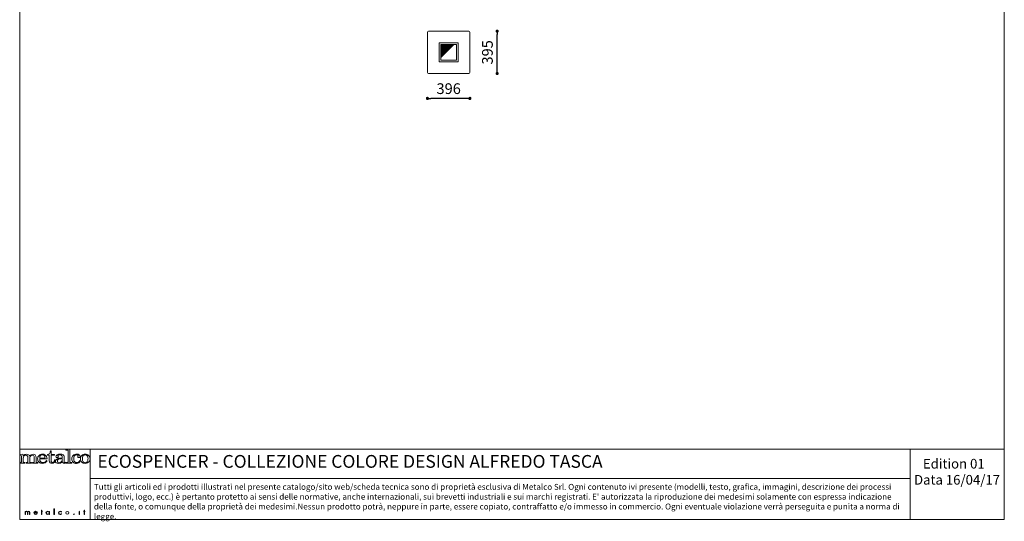
# Model space of a CAD drawing. Units: millimetres. Extents: x 53 to 9233, y 18649 to 27846.
# Drawn here: x 53 to 9233, y 18649 to 23328 of the extents above; entities that cross this region are included whole.
import ezdxf

# ---------------------------------------------------------------- set-up
doc = ezdxf.new("R2010")
doc.units = ezdxf.units.MM
doc.header["$PDSIZE"] = -1
doc.styles.add('SLDTEXTSTYLE16', font='arial.ttf')
doc.dimstyles.new('QUOTA OK', dxfattribs={"dimtxt": 100, "dimasz": 30, "dimexe": 10, "dimexo": 0.0625, "dimgap": 40, "dimtad": 1, "dimdec": 0, "dimzin": 12, "dimdsep": 46, "dimtxsty": 'SLDTEXTSTYLE16', "dimblk": 'DOT', "dimcen": 0.09, "dimse1": 1, "dimse2": 1, "dimclrd": 7, "dimclre": 7, "dimclrt": 7, "dimadec": 0, "dimazin": 0, "dimtfac": 1, "dimtdec": 0, "dimtofl": 0, "dimtmove": 0, "dimatfit": 3, "dimldrblk": 'CLOSED', "dimfxl": 0, "dimtolj": 1, "dimtzin": 12, "dimarcsym": 0})

# ---------------------------------------------------------------- blocks, each defined once
blk = doc.blocks.new('_Dot')
at = {"color": 0, "linetype": 'ByBlock', "lineweight": -2}
blk.add_line((-0.5, 0), (-1, 0), dxfattribs=at)
at = {"color": 0, "linetype": 'ByBlock', "const_width": 0.5}
blk.add_lwpolyline([(-0.25, 0, 1), (0.25, 0, 1)], format="xyb", close=True, dxfattribs=at)
blk = doc.blocks.new('*D7')
at = {"color": 7, "lineweight": -2}
blk.add_line((4220.3, 22593.3), (3884.8, 22593.3), dxfattribs=at)
at = {"layer": 'Defpoints', "color": 0}
for p in [(3854.8, 22988.2), (4250.3, 22988.2), (3854.8, 22593.3)]:
    blk.add_point(p, dxfattribs=at)
at = {"color": 7, "lineweight": -2, "xscale": 30, "yscale": 30, "zscale": 30, "rotation": 180}
blk.add_blockref('_Dot', (3854.8, 22593.3), dxfattribs=at)
at = {"color": 7, "lineweight": -2, "xscale": 30, "yscale": 30, "zscale": 30}
blk.add_blockref('_Dot', (4250.3, 22593.3), dxfattribs=at)
at = {"color": 7, "lineweight": 5, "insert": (4052.5, 22684.4), "char_height": 100, "attachment_point": 5, "style": 'SLDTEXTSTYLE16'}
blk.add_mtext('\\A1;396', dxfattribs=at)
blk = doc.blocks.new('_CLOSED')
at = {"color": 0, "linetype": 'ByBlock', "lineweight": -2}
for p, q in [((-1, 0.166667), (0, 0)), ((-1, 0.166667), (-1, -0.166667)), ((0, 0), (-1, -0.166667)), ((0, 0), (-1, 0))]:
    blk.add_line(p, q, dxfattribs=at)
blk = doc.blocks.new('*D8')
at = {"color": 7, "lineweight": -2}
blk.add_line((4504.7, 22855.1), (4504.7, 23190.6), dxfattribs=at)
at = {"layer": 'Defpoints', "color": 0}
for p in [(4177.2, 23220.6), (4504.7, 23220.6), (4177.2, 22825.1)]:
    blk.add_point(p, dxfattribs=at)
at = {"color": 7, "lineweight": -2, "xscale": 30, "yscale": 30, "zscale": 30}
for p, rotation in [((4504.7, 23220.6), 90), ((4504.7, 22825.1), 270)]:
    blk.add_blockref('_Dot', p, dxfattribs=dict(at, rotation=rotation))
at = {"color": 7, "lineweight": 5, "insert": (4413.6, 23022.8), "char_height": 100, "attachment_point": 5, "rotation": 90, "style": 'SLDTEXTSTYLE16'}
blk.add_mtext('\\A1;395', dxfattribs=at)

msp = doc.modelspace()

# ---------------------------------------------------------------- linework, layer by layer
at = {"lineweight": 5}
for p, q in [((52.9, 27846), (52.9, 18666)), ((9232.9, 27846), (9232.9, 18666)), ((52.9, 19321.9), (708.8, 19321.9)), ((52.9, 18666), (52.9, 19321.9)), ((708.8, 19321.9), (9232.9, 19321.9)), ((708.8, 19321.9), (708.8, 18666)), ((8355.5, 19321.9), (8355.5, 18666)), ((708.8, 19049.1), (8355.5, 19049.1)), ((252.6, 18739.2), (252.6, 18741.8)), ((252.6, 18741.8), (256.3, 18741.8)), ((256.3, 18739.2), (252.6, 18739.2)), ((256.3, 18741.8), (256.3, 18752.1)), ((256.3, 18752.1), (259.7, 18752.1)), ((256.3, 18713.2), (256.3, 18739.2)), ((259.7, 18752.1), (259.7, 18741.8)), ((259.7, 18741.8), (265.7, 18741.8)), ((265.7, 18739.2), (259.7, 18739.2)), ((259.7, 18739.2), (259.7, 18713.2)), ((265.7, 18741.8), (265.7, 18739.2)), ((372.5, 18713.2), (372.5, 18764.3)), ((372.5, 18764.3), (375.9, 18764.3)), ((375.9, 18764.3), (375.9, 18713.2)), ((609.9, 18741.8), (606.5, 18741.8)), ((606.5, 18741.8), (606.5, 18713.2)), ((609.9, 18741.8), (609.9, 18741.8)), ((609.9, 18713.2), (609.9, 18741.8)), ((649, 18739.2), (649, 18741.8)), ((649, 18741.8), (652.8, 18741.8)), ((652.8, 18739.2), (649, 18739.2)), ((652.8, 18741.8), (652.8, 18752.1)), ((652.8, 18752.1), (656.1, 18752.1)), ((652.8, 18713.2), (652.8, 18739.2)), ((656.1, 18752.1), (656.1, 18741.8)), ((656.1, 18741.8), (662.1, 18741.8)), ((662.1, 18739.2), (656.1, 18739.2)), ((656.1, 18739.2), (656.1, 18713.2)), ((662.1, 18741.8), (662.1, 18739.2)), ((52.9, 18666), (9232.9, 18666)), ((259.7, 18713.2), (256.3, 18713.2)), ((375.9, 18713.2), (372.5, 18713.2)), ((606.5, 18713.2), (609.9, 18713.2)), ((656.1, 18713.2), (652.8, 18713.2))]:
    msp.add_line(p, q, dxfattribs=at)
at = {"color": 7, "linetype": 'Continuous', "lineweight": 5}
for p, q in [((3854.8, 22835.1), (3854.8, 23210.6)), ((3864.8, 23220.6), (4240.3, 23220.6)), ((4250.3, 23210.6), (4250.3, 22835.1)), ((3964.5, 23111.3), (3964.5, 22935.3)), ((4140.5, 23111.3), (3964.5, 23111.3)), ((3980.7, 23095.1), (3980.7, 22951.5)), ((4124.3, 23095.1), (3980.7, 23095.1)), ((3983.5, 22979.2), (4096.6, 23092.4)), ((4036.5, 23037.9), (4044.9, 23046.3)), ((4047.5, 23048.9), (4044.9, 23046.3)), ((4047.5, 23048.9), (4048.9, 23050.3)), ((4051.5, 23052.9), (4048.9, 23050.3)), ((4051.5, 23052.9), (4059.9, 23061.3)), ((4062.5, 23063.9), (4059.9, 23061.3)), ((4062.5, 23063.9), (4063.9, 23065.3)), ((4066.5, 23067.9), (4063.9, 23065.3)), ((4066.5, 23067.9), (4074.9, 23076.3)), ((4077.5, 23078.9), (4074.9, 23076.3)), ((4077.5, 23078.9), (4078.9, 23080.3)), ((4081.5, 23082.9), (4078.9, 23080.3)), ((4081.5, 23082.9), (4089.9, 23091.3)), ((4092.5, 23093.9), (4089.9, 23091.3)), ((4092.5, 23093.9), (4093.7, 23095.1)), ((4124.3, 22951.5), (4124.3, 23095.1)), ((4140.5, 22935.3), (4140.5, 23111.3)), ((3980.7, 22982.1), (3984.9, 22986.3)), ((3980.7, 22951.5), (4124.3, 22951.5)), ((3987.5, 22988.9), (3984.9, 22986.3)), ((3987.5, 22988.9), (3988.9, 22990.3)), ((3991.5, 22992.9), (3988.9, 22990.3)), ((3991.5, 22992.9), (3999.9, 23001.3)), ((4002.5, 23003.9), (3999.9, 23001.3)), ((4002.5, 23003.9), (4003.9, 23005.3)), ((4006.5, 23007.9), (4003.9, 23005.3)), ((4006.5, 23007.9), (4014.9, 23016.3)), ((4017.5, 23018.9), (4014.9, 23016.3)), ((4017.5, 23018.9), (4018.9, 23020.3)), ((4021.5, 23022.9), (4018.9, 23020.3)), ((4021.5, 23022.9), (4029.9, 23031.3)), ((4032.5, 23033.9), (4029.9, 23031.3)), ((4032.5, 23033.9), (4033.9, 23035.3)), ((4036.5, 23037.9), (4033.9, 23035.3)), ((3964.5, 22935.3), (4140.5, 22935.3)), ((4240.3, 22825.1), (3864.8, 22825.1)), ((4041.2, 22825.1), (4041.4, 22824.3)), ((4067.3, 22824.3), (4041.4, 22824.3)), ((4067.3, 22824.3), (4067.5, 22825.1))]:
    msp.add_line(p, q, dxfattribs=at)
at = {"color": 7, "linetype": 'Continuous', "lineweight": 5, "flags": 128}
for points in [[(4096.6, 23092.4), (4096.5, 23092.5), (4096.2, 23092.7), (4095.8, 23093.1), (4095.3, 23093.6), (4094.8, 23094.2), (4094.3, 23094.6), (4094, 23095), (4093.8, 23095.1)], [(3983.5, 22979.2), (3983.4, 22979.3), (3983.1, 22979.6), (3982.7, 22980), (3982.2, 22980.5), (3981.7, 22981), (3981.2, 22981.5), (3980.9, 22981.8), (3980.7, 22982)]]:
    msp.add_lwpolyline(points, dxfattribs=at)
at = {"color": 7, "linetype": 'Continuous', "lineweight": 5}
for centre in [(3983.7, 23092.1), (3983.7, 23082.1), (3983.7, 23072.1), (3983.7, 23062.1), (3983.7, 23052.1), (3983.7, 23042.1), (3986.7, 23087.1), (3986.7, 23077.1), (3986.7, 23067.1), (3986.7, 23057.1), (3986.7, 23047.1), (3989.7, 23092.1), (3989.7, 23082.1), (3989.7, 23072.1), (3989.7, 23062.1), (3989.7, 23052.1), (3989.7, 23042.1), (3992.7, 23087.1), (3992.7, 23077.1), (3992.7, 23067.1), (3992.7, 23057.1), (3992.7, 23047.1), (3995.7, 23092.1), (3995.7, 23082.1), (3995.7, 23072.1), (3995.7, 23062.1), (3995.7, 23052.1), (3995.7, 23042.1), (3998.7, 23087.1), (3998.7, 23077.1), (3998.7, 23067.1), (3998.7, 23057.1), (3998.7, 23047.1), (4001.7, 23092.1), (4001.7, 23082.1), (4001.7, 23072.1), (4001.7, 23062.1), (4001.7, 23052.1), (4001.7, 23042.1), (4004.7, 23087.1), (4004.7, 23077.1), (4004.7, 23067.1), (4004.7, 23057.1), (4004.7, 23047.1), (4007.7, 23092.1), (4007.7, 23082.1), (4007.7, 23072.1), (4007.7, 23062.1), (4007.7, 23052.1), (4007.7, 23042.1), (4010.7, 23087.1), (4010.7, 23077.1), (4010.7, 23067.1), (4010.7, 23057.1), (4010.7, 23047.1), (4013.7, 23092.1), (4013.7, 23082.1), (4013.7, 23072.1), (4013.7, 23062.1), (4013.7, 23052.1), (4013.7, 23042.1), (4016.7, 23087.1), (4016.7, 23077.1), (4016.7, 23067.1), (4016.7, 23057.1), (4016.7, 23047.1), (4019.7, 23092.1), (4019.7, 23082.1), (4019.7, 23072.1), (4019.7, 23062.1), (4019.7, 23052.1), (4019.7, 23042.1), (4022.7, 23087.1), (4022.7, 23077.1), (4022.7, 23067.1), (4022.7, 23057.1), (4022.7, 23047.1), (4025.7, 23092.1), (4025.7, 23082.1), (4025.7, 23072.1), (4025.7, 23062.1), (4025.7, 23052.1), (4025.7, 23042.1), (4028.7, 23087.1), (4028.7, 23077.1), (4028.7, 23067.1), (4028.7, 23057.1), (4028.7, 23047.1), (4031.7, 23092.1), (4031.7, 23082.1), (4031.7, 23072.1), (4031.7, 23062.1), (4031.7, 23052.1), (4031.7, 23042.1), (4034.7, 23087.1), (4034.7, 23077.1), (4034.7, 23067.1), (4034.7, 23057.1), (4034.7, 23047.1), (4037.7, 23092.1), (4037.7, 23082.1), (4037.7, 23072.1), (4037.7, 23062.1), (4037.7, 23052.1), (4037.7, 23042.1), (4040.7, 23087.1), (4040.7, 23077.1), (4040.7, 23067.1), (4040.7, 23057.1), (4040.7, 23047.1), (4043.7, 23092.1), (4043.7, 23082.1), (4043.7, 23072.1), (4043.7, 23062.1), (4043.7, 23052.1), (4046.7, 23087.1), (4046.7, 23077.1), (4046.7, 23067.1), (4046.7, 23057.1), (4049.7, 23092.1), (4049.7, 23082.1), (4049.7, 23072.1), (4049.7, 23062.1), (4052.7, 23087.1), (4052.7, 23077.1), (4052.7, 23067.1), (4052.7, 23057.1), (4055.7, 23092.1), (4055.7, 23082.1), (4055.7, 23072.1), (4055.7, 23062.1), (4058.7, 23087.1), (4058.7, 23077.1), (4058.7, 23067.1), (4061.7, 23092.1), (4061.7, 23082.1), (4061.7, 23072.1), (4064.7, 23087.1), (4064.7, 23077.1), (4067.7, 23092.1), (4067.7, 23082.1), (4067.7, 23072.1), (4070.7, 23087.1), (4070.7, 23077.1), (4073.7, 23092.1), (4073.7, 23082.1), (4076.7, 23087.1), (4079.7, 23092.1), (4082.7, 23087.1), (4085.7, 23092.1), (3983.7, 23032.1), (3983.7, 23022.1), (3983.7, 23012.1), (3983.7, 23002.1), (3983.7, 22992.1), (3986.7, 23037.1), (3986.7, 23027.1), (3986.7, 23017.1), (3986.7, 23007.1), (3986.7, 22997.1), (3989.7, 23032.1), (3989.7, 23022.1), (3989.7, 23012.1), (3989.7, 23002.1), (3992.7, 23037.1), (3992.7, 23027.1), (3992.7, 23017.1), (3992.7, 23007.1), (3992.7, 22997.1), (3995.7, 23032.1), (3995.7, 23022.1), (3995.7, 23012.1), (3995.7, 23002.1), (3998.7, 23037.1), (3998.7, 23027.1), (3998.7, 23017.1), (3998.7, 23007.1), (4001.7, 23032.1), (4001.7, 23022.1), (4001.7, 23012.1), (4004.7, 23037.1), (4004.7, 23027.1), (4004.7, 23017.1), (4007.7, 23032.1), (4007.7, 23022.1), (4007.7, 23012.1), (4010.7, 23037.1), (4010.7, 23027.1), (4010.7, 23017.1), (4013.7, 23032.1), (4013.7, 23022.1), (4016.7, 23037.1), (4016.7, 23027.1), (4019.7, 23032.1), (4022.7, 23037.1), (4022.7, 23027.1), (4025.7, 23032.1), (4028.7, 23037.1)]:
    msp.add_circle(centre, 2, dxfattribs=at)
for centre, radius, start, end in [((3864.8, 23210.6), 10, 90, 180), ((4240.3, 23210.6), 10, 0, 90), ((3995.7, 23080.1), 3, 199.6254, 250.3746), ((3995.7, 23080.1), 3, 48.59038, 131.40962), ((3995.7, 23080.1), 3, 289.6254, 340.3746), ((4046.7, 23047.1), 2, 65.70481, 204.29519), ((4049.7, 23052.1), 2, 24.29519, 245.70481), ((4061.7, 23062.1), 2, 65.70481, 204.29519), ((4064.7, 23067.1), 2, 24.29519, 245.70481), ((4076.7, 23077.1), 2, 65.70481, 204.29519), ((4079.7, 23082.1), 2, 24.29519, 245.70481), ((4091.7, 23092.1), 2, 65.70481, 204.29519), ((3986.7, 22987.1), 2, 65.70481, 204.29519), ((3989.7, 22992.1), 2, 24.29519, 245.70481), ((4001.7, 23002.1), 2, 65.70481, 204.29519), ((4004.7, 23007.1), 2, 24.29519, 245.70481), ((4016.7, 23017.1), 2, 65.70481, 204.29519), ((4019.7, 23022.1), 2, 24.29519, 245.70481), ((4031.7, 23032.1), 2, 65.70481, 204.29519), ((4034.7, 23037.1), 2, 24.29519, 245.70481), ((3864.8, 22835.1), 10, 180, 270), ((4240.3, 22835.1), 10, 270, 0)]:
    msp.add_arc(centre, radius, start, end, dxfattribs=at)
at = {"lineweight": 5}
for points in [[(312.1, 19271.2), (319.7, 19272.3), (325.4, 19275), (329.4, 19279.3)], [(329.4, 19279.3), (335.2, 19285.8), (338.4, 19294.8), (338.9, 19306.4)], [(338.9, 19306.4), (338.9, 19306.4), (345.8, 19306.4), (345.8, 19306.4)], [(345.8, 19306.4), (345.8, 19306.4), (345.8, 19273.1), (345.8, 19273.1)], [(521.5, 19321.8), (521.5, 19321.8), (483.7, 19320.4), (483.7, 19320.4)], [(483.7, 19320.4), (483.7, 19320.4), (483.7, 19313.8), (483.7, 19313.8)], [(483.7, 19313.8), (483.7, 19313.8), (492.3, 19313.8), (492.3, 19313.8)], [(492.3, 19313.8), (496, 19313.8), (499.1, 19312.9), (501.6, 19311)], [(501.6, 19311), (503.4, 19309.7), (504.3, 19307.6), (504.3, 19304.6)], [(504.3, 19304.6), (504.3, 19304.6), (504.3, 19205.3), (504.3, 19205.3)], [(521.5, 19203.5), (521.5, 19203.5), (521.5, 19321.8), (521.5, 19321.8)], [(52.9, 19191.4), (52.9, 19191.4), (52.9, 19198), (52.9, 19198)], [(52.9, 19198), (52.9, 19198), (60.1, 19198), (60.1, 19198)], [(101, 19191.4), (101, 19191.4), (52.9, 19191.4), (52.9, 19191.4)], [(55.3, 19273.1), (55.3, 19273.1), (82.6, 19274.6), (82.6, 19274.6)], [(55.3, 19267.1), (55.3, 19267.1), (55.3, 19273.1), (55.3, 19273.1)], [(65.9, 19264.3), (64.2, 19265.8), (60.6, 19266.7), (55.3, 19267.1)], [(60.1, 19198), (62.8, 19198), (64.9, 19198.6), (66.4, 19199.7)], [(68.6, 19257.7), (68.6, 19260.6), (67.7, 19262.9), (65.9, 19264.3)], [(66.4, 19199.7), (67.9, 19200.9), (68.6, 19202.3), (68.6, 19204.2)], [(68.6, 19204.2), (68.6, 19204.2), (68.6, 19257.7), (68.6, 19257.7)], [(82.6, 19274.6), (84.1, 19268.5), (85.1, 19262.7), (85.6, 19257.2)], [(85.6, 19257.2), (90.8, 19263.6), (95.9, 19268.1), (101.1, 19270.7)], [(93.8, 19258.3), (88.4, 19252.4), (85.6, 19245.5), (85.6, 19237.5)], [(85.6, 19237.5), (85.6, 19237.5), (85.6, 19204.9), (85.6, 19204.9)], [(85.6, 19204.9), (85.6, 19202.4), (86.3, 19200.7), (87.6, 19199.8)], [(87.6, 19199.8), (89.4, 19198.6), (92.2, 19198), (96.1, 19198)], [(96.1, 19198), (96.1, 19198), (101, 19198), (101, 19198)], [(101, 19198), (101, 19198), (101, 19191.4), (101, 19191.4)], [(113, 19191.4), (113, 19191.4), (113, 19198), (113, 19198)], [(113, 19198), (113, 19198), (118.5, 19198), (118.5, 19198)], [(161.6, 19191.4), (161.6, 19191.4), (113, 19191.4), (113, 19191.4)], [(118.5, 19198), (121.9, 19198), (124.5, 19198.6), (126.2, 19199.7)], [(128.8, 19241.8), (128.8, 19249.8), (127.1, 19255.6), (123.8, 19259.2)], [(126.2, 19199.7), (127.9, 19200.9), (128.8, 19202.3), (128.8, 19204.2)], [(128.8, 19204.2), (128.8, 19204.2), (128.8, 19241.8), (128.8, 19241.8)], [(134.5, 19270.2), (138.8, 19267.2), (142.1, 19262.4), (144.4, 19255.7)], [(144.4, 19255.7), (148.9, 19262), (154, 19266.7), (159.6, 19269.9)], [(150.3, 19253.2), (147.4, 19248.1), (145.9, 19243.7), (145.9, 19240.1)], [(145.9, 19240.1), (145.9, 19240.1), (145.9, 19204.9), (145.9, 19204.9)], [(145.9, 19204.9), (145.9, 19202.6), (146.6, 19200.8), (148.2, 19199.7)], [(148.2, 19199.7), (149.6, 19198.5), (152, 19198), (155.1, 19198)], [(158.5, 19261.6), (155, 19259.6), (152.3, 19256.8), (150.3, 19253.2)], [(155.1, 19198), (155.1, 19198), (161.6, 19198), (161.6, 19198)], [(161.6, 19198), (161.6, 19198), (161.6, 19191.4), (161.6, 19191.4)], [(173.1, 19191.4), (173.1, 19191.4), (173.1, 19198), (173.1, 19198)], [(173.1, 19198), (173.1, 19198), (177.9, 19198), (177.9, 19198)], [(221.1, 19191.4), (221.1, 19191.4), (173.1, 19191.4), (173.1, 19191.4)], [(177.9, 19198), (182, 19198), (184.9, 19198.6), (186.5, 19199.7)], [(188.9, 19245.5), (188.9, 19251.5), (187.2, 19256.2), (183.7, 19259.5)], [(186.5, 19199.7), (188.1, 19200.9), (188.9, 19202.6), (188.9, 19204.9)], [(188.9, 19204.9), (188.9, 19204.9), (188.9, 19245.5), (188.9, 19245.5)], [(197.4, 19268), (203, 19262.2), (205.7, 19254.7), (205.7, 19245.5)], [(205.7, 19245.5), (205.7, 19245.5), (205.7, 19204.9), (205.7, 19204.9)], [(205.7, 19204.9), (205.7, 19202.5), (206.4, 19200.9), (207.9, 19200)], [(207.9, 19200), (209.8, 19198.6), (212.6, 19198), (216.3, 19198)], [(216.3, 19198), (216.3, 19198), (221.1, 19198), (221.1, 19198)], [(221.1, 19198), (221.1, 19198), (221.1, 19191.4), (221.1, 19191.4)], [(239.3, 19237.9), (239.5, 19248.7), (242.1, 19256.8), (247, 19262.2)], [(280.7, 19237.9), (280.7, 19237.9), (239.3, 19237.9), (239.3, 19237.9)], [(247.4, 19205.4), (242.3, 19210.5), (239.6, 19219.3), (239.3, 19231.7)], [(239.3, 19231.7), (239.3, 19231.7), (307.7, 19231.7), (307.7, 19231.7)], [(286.4, 19240.1), (285, 19238.6), (283.1, 19237.9), (280.7, 19237.9)], [(303.9, 19251.9), (300.5, 19259.5), (295.5, 19265.4), (288.7, 19269.4)], [(308.5, 19213.7), (308.5, 19213.7), (301.9, 19216.2), (301.9, 19216.2)], [(307.7, 19231.7), (307.6, 19239.8), (306.3, 19246.6), (303.9, 19251.9)], [(312.1, 19265.1), (312.1, 19265.1), (312.1, 19271.2), (312.1, 19271.2)], [(328.8, 19265.1), (328.8, 19265.1), (312.1, 19265.1), (312.1, 19265.1)], [(328.8, 19210.3), (328.8, 19210.3), (328.8, 19265.1), (328.8, 19265.1)], [(335.5, 19195.7), (331, 19199.4), (328.8, 19204.3), (328.8, 19210.3)], [(345.8, 19273.1), (345.8, 19273.1), (376.7, 19273.1), (376.7, 19273.1)], [(376.7, 19265.1), (376.7, 19265.1), (345.8, 19265.1), (345.8, 19265.1)], [(345.8, 19265.1), (345.8, 19265.1), (345.8, 19212.7), (345.8, 19212.7)], [(345.8, 19212.7), (345.8, 19208.1), (347.1, 19204.7), (349.5, 19202.3)], [(371, 19204.2), (374.3, 19207.8), (376.2, 19213.9), (376.7, 19222.3)], [(383.5, 19222.3), (383.1, 19211.4), (380.2, 19203.4), (374.9, 19198.1)], [(376.7, 19273.1), (376.7, 19273.1), (376.7, 19265.1), (376.7, 19265.1)], [(376.7, 19222.3), (376.7, 19222.3), (383.5, 19222.3), (383.5, 19222.3)], [(403.1, 19229.4), (414.8, 19235), (430.3, 19238.7), (449.7, 19240.6)], [(449.7, 19234.9), (432.4, 19232.8), (420.2, 19229.5), (413, 19224.9)], [(450.3, 19203.6), (443.8, 19197.7), (438.2, 19193.9), (433.3, 19191.9)], [(440.9, 19203.6), (446.8, 19208.8), (449.7, 19215.3), (449.7, 19223.2)], [(449.7, 19253), (449.7, 19257.4), (447.6, 19261.1), (443.5, 19264.3)], [(449.7, 19240.6), (449.7, 19240.6), (449.7, 19253), (449.7, 19253)], [(449.7, 19223.2), (449.7, 19223.2), (449.7, 19234.9), (449.7, 19234.9)], [(458.6, 19192.2), (455.5, 19194.4), (452.7, 19198.1), (450.3, 19203.6)], [(457.7, 19269.3), (463.7, 19265), (466.7, 19259.9), (466.7, 19253.9)], [(466.7, 19253.9), (466.7, 19253.9), (466.7, 19209.2), (466.7, 19209.2)], [(466.7, 19209.2), (466.7, 19205.3), (467.5, 19202.3), (468.9, 19200.5)], [(483.2, 19200.4), (483.2, 19200.4), (486.8, 19195.5), (486.8, 19195.5)], [(495, 19198), (495, 19198), (485.5, 19198), (485.5, 19198)], [(485.5, 19198), (485.5, 19198), (485.5, 19191.4), (485.5, 19191.4)], [(485.5, 19191.4), (485.5, 19191.4), (539.5, 19191.4), (539.5, 19191.4)], [(502, 19199.9), (500.5, 19198.6), (498.2, 19198), (495, 19198)], [(504.3, 19205.3), (504.3, 19203), (503.6, 19201.2), (502, 19199.9)], [(523.2, 19199.7), (522.1, 19200.6), (521.5, 19201.8), (521.5, 19203.5)], [(529.5, 19198), (527, 19198), (524.9, 19198.6), (523.2, 19199.7)], [(539.5, 19198), (539.5, 19198), (529.5, 19198), (529.5, 19198)], [(539.5, 19191.4), (539.5, 19191.4), (539.5, 19198), (539.5, 19198)], [(611.4, 19215.7), (611.4, 19215.7), (618, 19214), (618, 19214)], [(631.4, 19263.5), (640, 19271.5), (650.7, 19275.6), (663.3, 19275.6)], [(663.3, 19269.4), (655.7, 19269.4), (649.4, 19266.4), (644.5, 19260.5)], [(663.3, 19275.6), (676.1, 19275.6), (686.9, 19271.6), (695.7, 19263.7)], [(682.7, 19260.9), (677.9, 19266.5), (671.4, 19269.4), (663.3, 19269.4)], [(702.9, 19209.4), (699, 19203.1), (693.4, 19198.1), (686.2, 19194.5)], [(104.8, 18713.2), (104.8, 18713.2), (104.8, 18741.8), (104.8, 18741.8)], [(104.8, 18741.8), (104.8, 18741.8), (108.1, 18741.8), (108.1, 18741.8)], [(108.1, 18741.8), (108.1, 18741.8), (108.1, 18738.3), (108.1, 18738.3)], [(108.1, 18738.3), (108.1, 18738.3), (108.3, 18738.3), (108.3, 18738.3)], [(108.1, 18729), (108.1, 18729), (108.1, 18713.2), (108.1, 18713.2)], [(124.3, 18713.2), (124.3, 18713.2), (124.3, 18730.9), (124.3, 18730.9)], [(127.7, 18729.7), (127.7, 18729.7), (127.7, 18713.2), (127.7, 18713.2)], [(143.9, 18713.2), (143.9, 18713.2), (143.9, 18731.6), (143.9, 18731.6)], [(147.2, 18731.2), (147.2, 18731.2), (147.2, 18713.2), (147.2, 18713.2)], [(188.4, 18729.9), (188.4, 18729.9), (214.8, 18729.9), (214.8, 18729.9)], [(218.2, 18727.3), (218.2, 18727.3), (188.4, 18727.3), (188.4, 18727.3)], [(327.9, 18736.9), (327.9, 18736.9), (328, 18736.9), (328, 18736.9)], [(328, 18736.9), (328, 18736.9), (328, 18741.8), (328, 18741.8)], [(328, 18741.8), (328, 18741.8), (331.4, 18741.8), (331.4, 18741.8)], [(331.4, 18741.8), (331.4, 18741.8), (331.4, 18713.2), (331.4, 18713.2)], [(443.3, 18738.9), (443.3, 18738.9), (443.3, 18735.2), (443.3, 18735.2)], [(514.7, 18727.5), (514.7, 18727.5), (514.7, 18727.5), (514.7, 18727.5)], [(608.3, 18753.9), (608.3, 18753.9), (608.3, 18753.9), (608.3, 18753.9)], [(108.1, 18713.2), (108.1, 18713.2), (104.8, 18713.2), (104.8, 18713.2)], [(127.7, 18713.2), (127.7, 18713.2), (124.3, 18713.2), (124.3, 18713.2)], [(147.2, 18713.2), (147.2, 18713.2), (143.9, 18713.2), (143.9, 18713.2)], [(214.2, 18721.7), (214.2, 18721.7), (217, 18720.4), (217, 18720.4)], [(328, 18718.4), (328, 18718.4), (327.9, 18718.4), (327.9, 18718.4)], [(328, 18713.2), (328, 18713.2), (328, 18718.4), (328, 18718.4)], [(331.4, 18713.2), (331.4, 18713.2), (328, 18713.2), (328, 18713.2)], [(443.8, 18720.4), (443.8, 18720.4), (443.8, 18716.6), (443.8, 18716.6)]]:
    msp.add_open_spline(points, degree=3, dxfattribs=at)
for points, knots in [([(123.8, 19259.2), (120.5, 19262.8), (116.1, 19264.6), (110.5, 19264.6), (103.3, 19264.6), (97.8, 19262.5), (93.8, 19258.3)], [38, 38, 38, 38, 39, 39, 39, 40, 40, 40, 40]), ([(101.1, 19270.7), (106.3, 19273.3), (112, 19274.6), (118.1, 19274.6), (124.8, 19274.6), (130.2, 19273.1), (134.5, 19270.2)], [3, 3, 3, 3, 4, 4, 4, 5, 5, 5, 5]), ([(183.7, 19259.5), (180.3, 19262.8), (175.7, 19264.5), (170.1, 19264.5), (165.8, 19264.5), (161.9, 19263.5), (158.5, 19261.6)], [22, 22, 22, 22, 23, 23, 23, 24, 24, 24, 24]), ([(159.6, 19269.9), (165.1, 19273), (171.2, 19274.6), (177.8, 19274.6), (186.5, 19274.6), (193, 19272.4), (197.4, 19268)], [7, 7, 7, 7, 8, 8, 8, 9, 9, 9, 9]), ([(233, 19263.3), (224.4, 19255.2), (220.1, 19244.4), (220.1, 19231.2), (220.1, 19218.9), (224.5, 19208.7), (233.2, 19200.8)], [4, 4, 4, 4, 5, 5, 5, 6, 6, 6, 6]), ([(288.7, 19269.4), (282, 19273.5), (274, 19275.6), (264.8, 19275.6), (252.2, 19275.6), (241.6, 19271.5), (233, 19263.3)], [2, 2, 2, 2, 3, 3, 3, 4, 4, 4, 4]), ([(233.2, 19200.8), (241.9, 19192.9), (252.7, 19189), (265.5, 19189), (284.2, 19189), (298.6, 19197.2), (308.5, 19213.7)], [6, 6, 6, 6, 7, 7, 7, 8, 8, 8, 8]), ([(247, 19262.2), (251.9, 19267.6), (257.9, 19270.3), (265, 19270.3), (271.3, 19270.3), (276.8, 19268.1), (281.4, 19263.6)], [1, 1, 1, 1, 2, 2, 2, 3, 3, 3, 3]), ([(301.9, 19216.2), (293.8, 19203.2), (283.1, 19196.8), (269.8, 19196.8), (260.7, 19196.8), (253.3, 19199.7), (247.4, 19205.4)], [9, 9, 9, 9, 10, 10, 10, 11, 11, 11, 11]), ([(281.4, 19263.6), (286.1, 19259.1), (288.4, 19253.7), (288.4, 19247.3), (288.4, 19243.9), (287.7, 19241.5), (286.4, 19240.1)], [3, 3, 3, 3, 4, 4, 4, 5, 5, 5, 5]), ([(374.9, 19198.1), (369.5, 19192.8), (362.5, 19190.2), (354, 19190.2), (346.1, 19190.2), (339.9, 19192), (335.5, 19195.7)], [13, 13, 13, 13, 14, 14, 14, 15, 15, 15, 15]), ([(349.5, 19202.3), (352.1, 19199.9), (355.3, 19198.6), (359.2, 19198.6), (363.8, 19198.6), (367.7, 19200.5), (371, 19204.2)], [8, 8, 8, 8, 9, 9, 9, 10, 10, 10, 10]), ([(393.3, 19194.4), (388.2, 19198), (385.7, 19202.6), (385.7, 19208.3), (385.7, 19216.7), (391.5, 19223.8), (403.1, 19229.4)], [8, 8, 8, 8, 9, 9, 9, 10, 10, 10, 10]), ([(394, 19245), (391.7, 19247), (390.6, 19249.5), (390.6, 19252.6), (390.6, 19258.4), (394.4, 19263.7), (402, 19268.4)], [21, 21, 21, 21, 22, 22, 22, 23, 23, 23, 23]), ([(433.3, 19191.9), (428.4, 19190), (422.5, 19189), (415.6, 19189), (405.9, 19189), (398.4, 19190.8), (393.3, 19194.4)], [6, 6, 6, 6, 7, 7, 7, 8, 8, 8, 8]), ([(410.2, 19244.6), (408.2, 19242.9), (405.7, 19242.1), (402.5, 19242.1), (399.1, 19242.1), (396.2, 19243), (394, 19245)], [19, 19, 19, 19, 20, 20, 20, 21, 21, 21, 21]), ([(402, 19268.4), (409.5, 19273.2), (419.5, 19275.6), (431.7, 19275.6), (443.1, 19275.6), (451.8, 19273.5), (457.7, 19269.3)], [23, 23, 23, 23, 24, 24, 24, 25, 25, 25, 25]), ([(413, 19224.9), (407.6, 19221.4), (404.9, 19216.5), (404.9, 19210.1), (404.9, 19205.6), (406.4, 19202.1), (409.1, 19199.6)], [2, 2, 2, 2, 3, 3, 3, 4, 4, 4, 4]), ([(412.4, 19265.9), (409.3, 19264.3), (407.8, 19262.8), (407.8, 19261.2), (407.8, 19260.4), (408.6, 19259), (410.2, 19257.2)], [15, 15, 15, 15, 16, 16, 16, 17, 17, 17, 17]), ([(409.1, 19199.6), (411.9, 19197), (415.6, 19195.8), (420.1, 19195.8), (428, 19195.8), (435, 19198.4), (440.9, 19203.6)], [4, 4, 4, 4, 5, 5, 5, 6, 6, 6, 6]), ([(410.2, 19257.2), (412.2, 19254.8), (413.2, 19252.8), (413.2, 19251), (413.2, 19248.3), (412.2, 19246.2), (410.2, 19244.6)], [17, 17, 17, 17, 18, 18, 18, 19, 19, 19, 19]), ([(443.5, 19264.3), (439.3, 19267.4), (434.1, 19269), (427.7, 19269), (421.8, 19269), (416.7, 19268), (412.4, 19265.9)], [13, 13, 13, 13, 14, 14, 14, 15, 15, 15, 15]), ([(486.8, 19195.5), (481.8, 19191.1), (476.3, 19189), (470.3, 19189), (465.7, 19189), (461.8, 19190.1), (458.6, 19192.2)], [2, 2, 2, 2, 3, 3, 3, 4, 4, 4, 4]), ([(468.9, 19200.5), (470.4, 19198.6), (472.4, 19197.6), (474.8, 19197.6), (477.4, 19197.6), (480.2, 19198.5), (483.2, 19200.4)], [28, 28, 28, 28, 29, 29, 29, 30, 30, 30, 30]), ([(550.4, 19200.2), (542, 19207.7), (537.8, 19217.7), (537.8, 19230.1), (537.8, 19244.6), (542.4, 19255.7), (551.7, 19263.7)], [4, 4, 4, 4, 5, 5, 5, 6, 6, 6, 6]), ([(618, 19214), (612.8, 19197.3), (601.1, 19189), (583, 19189), (569.7, 19189), (558.9, 19192.7), (550.4, 19200.2)], [2, 2, 2, 2, 3, 3, 3, 4, 4, 4, 4]), ([(551.7, 19263.7), (560.9, 19271.6), (571.8, 19275.6), (584.3, 19275.6), (593.7, 19275.6), (601.4, 19273.3), (607.5, 19268.9)], [6, 6, 6, 6, 7, 7, 7, 8, 8, 8, 8]), ([(565.7, 19261.7), (559.6, 19254.2), (556.6, 19244.3), (556.6, 19232), (556.6, 19220.4), (559.3, 19211.5), (564.7, 19205.5)], [18, 18, 18, 18, 19, 19, 19, 20, 20, 20, 20]), ([(564.7, 19205.5), (570.2, 19199.5), (577.1, 19196.5), (585.5, 19196.5), (597.1, 19196.5), (605.8, 19202.9), (611.4, 19215.7)], [20, 20, 20, 20, 21, 21, 21, 22, 22, 22, 22]), ([(595.4, 19267), (592.8, 19268.6), (589.2, 19269.4), (584.6, 19269.4), (576.3, 19269.4), (570, 19266.9), (565.7, 19261.7)], [16, 16, 16, 16, 17, 17, 17, 18, 18, 18, 18]), ([(597.4, 19245.6), (595.3, 19247.4), (594.3, 19249.6), (594.3, 19252.2), (594.3, 19254.7), (595.4, 19257.2), (597.8, 19259.5)], [12, 12, 12, 12, 13, 13, 13, 14, 14, 14, 14]), ([(597.8, 19259.5), (598.8, 19260.6), (599.4, 19261.5), (599.4, 19262.1), (599.4, 19263.8), (598.1, 19265.5), (595.4, 19267)], [14, 14, 14, 14, 15, 15, 15, 16, 16, 16, 16]), ([(613.3, 19246.1), (611, 19244), (608.3, 19243), (605.2, 19243), (602.1, 19243), (599.5, 19243.8), (597.4, 19245.6)], [10, 10, 10, 10, 11, 11, 11, 12, 12, 12, 12]), ([(607.5, 19268.9), (613.7, 19264.5), (616.7, 19259.6), (616.7, 19254.2), (616.7, 19250.9), (615.6, 19248.2), (613.3, 19246.1)], [8, 8, 8, 8, 9, 9, 9, 10, 10, 10, 10]), ([(631.3, 19201), (622.7, 19209), (618.4, 19219.4), (618.4, 19232.2), (618.4, 19245.1), (622.7, 19255.5), (631.4, 19263.5)], [7, 7, 7, 7, 8, 8, 8, 9, 9, 9, 9]), ([(686.2, 19194.5), (678.9, 19190.8), (671.2, 19189), (662.8, 19189), (650.4, 19189), (639.9, 19193), (631.3, 19201)], [5, 5, 5, 5, 6, 6, 6, 7, 7, 7, 7]), ([(644.5, 19260.5), (639.6, 19254.6), (637.2, 19245.3), (637.2, 19232.6), (637.2, 19219.6), (639.6, 19210.1), (644.5, 19204.2)], [2, 2, 2, 2, 3, 3, 3, 4, 4, 4, 4]), ([(644.5, 19204.2), (649.3, 19198.2), (655.6, 19195.2), (663.3, 19195.2), (671.3, 19195.2), (677.7, 19198.2), (682.6, 19204.2)], [4, 4, 4, 4, 5, 5, 5, 6, 6, 6, 6]), ([(682.6, 19204.2), (687.5, 19210.1), (690, 19219.9), (690, 19233.5), (690, 19246.2), (687.6, 19255.2), (682.7, 19260.9)], [6, 6, 6, 6, 7, 7, 7, 8, 8, 8, 8]), ([(695.7, 19263.7), (704.4, 19255.7), (708.8, 19245.3), (708.8, 19232.3), (708.8, 19223.4), (706.8, 19215.7), (702.9, 19209.4)], [2, 2, 2, 2, 3, 3, 3, 4, 4, 4, 4]), ([(124.3, 18730.9), (124.3, 18735.4), (123.4, 18739.9), (116.7, 18739.9), (109.5, 18739.9), (108.1, 18733.6), (108.1, 18729)], [13, 13, 13, 13, 14, 14, 14, 15, 15, 15, 15]), ([(108.3, 18738.3), (109.8, 18740.9), (113.3, 18742.5), (116.9, 18742.5), (121.3, 18742.5), (124.8, 18740.6), (126.6, 18737.3)], [1, 1, 1, 1, 2, 2, 2, 3, 3, 3, 3]), ([(126.6, 18737.3), (128.4, 18740.7), (132.2, 18742.5), (136.6, 18742.5), (145.4, 18742.5), (147.2, 18737.5), (147.2, 18731.2)], [3, 3, 3, 3, 4, 4, 4, 5, 5, 5, 5]), ([(143.9, 18731.6), (143.9, 18736), (143, 18739.9), (136.5, 18739.9), (129.4, 18739.9), (127.7, 18734.7), (127.7, 18729.7)], [8, 8, 8, 8, 9, 9, 9, 10, 10, 10, 10]), ([(217, 18720.4), (213.9, 18715.4), (208.4, 18712.6), (201.7, 18712.6), (191.5, 18712.6), (185, 18719.5), (185, 18727.6), (185, 18735.6), (191.6, 18742.5), (201.7, 18742.5), (212.1, 18742.5), (218.2, 18735.5), (218.2, 18727.3)], [3, 3, 3, 3, 4, 4, 4, 5, 5, 5, 6, 6, 6, 7, 7, 7, 7]), ([(188.4, 18727.3), (188.1, 18720.1), (194.2, 18715.2), (202.1, 18715.2), (207.5, 18715.2), (211.8, 18717.9), (214.2, 18721.7)], [0, 0, 0, 0, 1, 1, 1, 2, 2, 2, 2]), ([(214.8, 18729.9), (214, 18735.2), (208.8, 18739.9), (201.7, 18739.9), (194.8, 18739.9), (189, 18735.3), (188.4, 18729.9)], [1, 1, 1, 1, 2, 2, 2, 3, 3, 3, 3]), ([(327.9, 18718.4), (325.4, 18714.7), (319.9, 18712.6), (314.8, 18712.6), (304.4, 18712.6), (297.9, 18719.4), (297.9, 18727.7), (297.9, 18736.1), (304.3, 18742.5), (314.7, 18742.5), (319.9, 18742.5), (325, 18740.5), (327.9, 18736.9)], [3, 3, 3, 3, 4, 4, 4, 5, 5, 5, 6, 6, 6, 7, 7, 7, 7]), ([(301.2, 18727.7), (301.2, 18727.7), (301.2, 18727.7), (301.2, 18727.7), (301.2, 18721.2), (306.4, 18715.2), (314.7, 18715.2), (323.5, 18715.2), (328.3, 18721.2), (328.3, 18728), (328.3, 18734.7), (322.8, 18739.9), (314.5, 18739.9), (306.6, 18739.9), (301.2, 18733.9), (301.2, 18727.7)], [0, 0, 0, 0, 1, 1, 1, 2, 2, 2, 3, 3, 3, 4, 4, 4, 5, 5, 5, 5]), ([(443.8, 18716.6), (440.3, 18714), (435.9, 18712.6), (431.3, 18712.6), (421.1, 18712.6), (413.7, 18719.3), (413.7, 18727.6), (413.7, 18735.9), (421.3, 18742.5), (431.4, 18742.5), (435.8, 18742.5), (439.9, 18741.4), (443.3, 18738.9)], [5, 5, 5, 5, 6, 6, 6, 7, 7, 7, 8, 8, 8, 9, 9, 9, 9]), ([(443.3, 18735.2), (440.1, 18738.2), (436.1, 18739.9), (431.2, 18739.9), (423.1, 18739.9), (417, 18734.1), (417, 18727.6), (417, 18721.1), (423, 18715.2), (431.1, 18715.2), (436.1, 18715.2), (440.7, 18717.2), (443.8, 18720.4)], [0, 0, 0, 0, 1, 1, 1, 2, 2, 2, 3, 3, 3, 4, 4, 4, 4]), ([(482.2, 18727.5), (482.2, 18727.5), (482.2, 18727.5), (482.2, 18727.5), (482.2, 18721), (488.4, 18715.2), (496.5, 18715.2), (504.8, 18715.2), (511.4, 18720.5), (511.4, 18727.5), (511.4, 18734.5), (504.9, 18739.9), (496.5, 18739.9), (488.3, 18739.9), (482.2, 18734.1), (482.2, 18727.5)], [0, 0, 0, 0, 1, 1, 1, 2, 2, 2, 3, 3, 3, 4, 4, 4, 5, 5, 5, 5]), ([(561.4, 18715.2), (561.4, 18713.7), (560, 18712.6), (558.3, 18712.6), (556.6, 18712.6), (555.3, 18713.7), (555.3, 18715.2), (555.3, 18716.6), (556.6, 18717.7), (558.3, 18717.7), (560, 18717.7), (561.4, 18716.6), (561.4, 18715.2)], [0, 0, 0, 0, 1, 1, 1, 2, 2, 2, 3, 3, 3, 4, 4, 4, 4])]:
    msp.add_open_spline(points, degree=3, knots=knots, dxfattribs=at)

# ---------------------------------------------------------------- texts
at = {"lineweight": 5, "attachment_point": 1, "style": 'SLDTEXTSTYLE16'}
for s, insert, char_height, width in [('ECOSPENCER - COLLEZIONE COLORE DESIGN ALFREDO TASCA', (777.5, 19267.5), 119.304, 6571.695), ('{\\fArial|b1|i0|c0|p34;\\W4.4165; \\W1;Edition 01 \\H1.4208x; \\H0.70385x;\\P{\\W1.39626; }Data 16/04/17\\H1.7101x; }', (8352.9, 19231.2), 90, 879.737), ("Tutti gli articoli ed i prodotti illustrati nel presente catalogo/sito web/scheda tecnica sono di proprietà esclusiva di Metalco Srl. Ogni contenuto ivi presente (modelli, testo, grafica, immagini, descrizione dei processi produttivi, logo, ecc.) è pertanto protetto ai sensi delle normative, anche internazionali, sui brevetti industriali e sui marchi registrati. E' autorizzata la riproduzione dei medesimi solamente con espressa indicazione della fonte, o comunque della proprietà dei medesimi.Nessun prodotto potrà, neppure in parte, essere copiato, contraffatto e/o immesso in commercio. Ogni eventuale violazione verrà perseguita e punita a norma di legge. ", (745, 18997.7), 55, 7568.042)]:
    msp.add_mtext(s, dxfattribs=dict(at, insert=insert, char_height=char_height, width=width))

# ---------------------------------------------------------------- dimensions: what is measured, and where the dimension line sits
at = {"lineweight": 5}
dim = msp.add_linear_dim(base=(4504.67034, 23220.59627), p1=(4177.17737, 22825.09628), p2=(4177.17737, 23220.59627), angle=90, dimstyle='QUOTA OK', dxfattribs=at)
dim.commit()
dim.dimension.update_dxf_attribs({"geometry": '*D8', "text_midpoint": (4413.57894, 23022.84627)})
dim = msp.add_linear_dim(base=(3854.759798, 22593.286596), p1=(4250.259803, 22988.192667), p2=(3854.759798, 22988.192667), dimstyle='QUOTA OK', dxfattribs=at)
dim.commit()
dim.dimension.update_dxf_attribs({"geometry": '*D7', "text_midpoint": (4052.5098, 22684.378001)})

doc.saveas('drawing.dxf')
